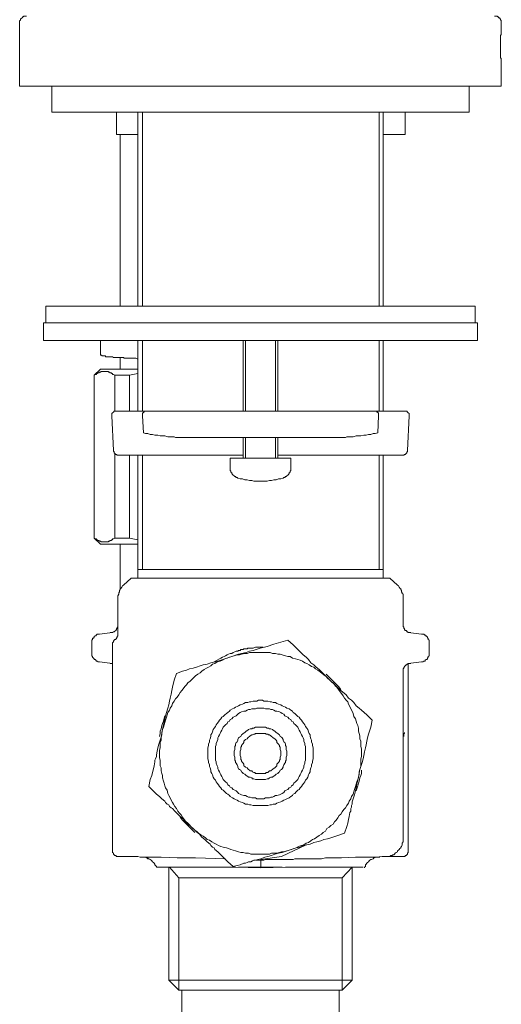
# Model space of a CAD drawing. Units: inches. Extents: x -510 to 494, y -278 to 437.
# Drawn here: x 282 to 337, y 91 to 204 of the extents above; entities that cross this region are included whole.
import ezdxf

# ---------------------------------------------------------------- set-up
doc = ezdxf.new("R2010")
doc.units = ezdxf.units.IN
doc.header["$MEASUREMENT"] = 0
doc.layers.add('图层 1', color=7, linetype='Continuous')

msp = doc.modelspace()

# ---------------------------------------------------------------- linework, layer by layer
at = {"layer": '图层 1', "color": 7, "lineweight": 9}
for points in [[(282.43, 204.59), (282.35, 204.59), (282.26, 204.59), (282.17, 204.59), (282.09, 204.59), (282.09, 204.5), (282, 204.5), (281.91, 204.41), (281.82, 204.32), (281.74, 204.24), (281.74, 204.15), (281.64, 204.05), (281.64, 203.98), (281.64, 203.88), (281.64, 203.79)], [(336.8, 203.79), (336.8, 203.88), (336.8, 203.98), (336.8, 204.05), (336.8, 204.15), (336.71, 204.15), (336.71, 204.24), (336.62, 204.32), (336.62, 204.41), (336.53, 204.41), (336.44, 204.5), (336.36, 204.5), (336.36, 204.59), (336.27, 204.59), (336.18, 204.59), (336.09, 204.59), (336.01, 204.59)], [(281.64, 203.79), (281.64, 196.58)], [(336.8, 203.36), (336.8, 203.27), (336.8, 203.18), (336.8, 203.09), (336.8, 203), (336.8, 202.91), (336.8, 202.83), (336.8, 202.74), (336.8, 202.65), (336.8, 202.56), (336.8, 202.48), (336.71, 202.39), (336.71, 202.21), (336.71, 202.13), (336.71, 202.04), (336.71, 201.94), (336.71, 201.86), (336.71, 201.77), (336.71, 201.59), (336.71, 201.51), (336.71, 201.33), (336.71, 201.07), (336.71, 200.89), (336.71, 200.63), (336.71, 200.54), (336.71, 200.45), (336.71, 200.36), (336.71, 200.19), (336.71, 200.1), (336.71, 200.01), (336.71, 199.92), (336.71, 199.84), (336.8, 199.75), (336.8, 199.66), (336.8, 199.57), (336.8, 199.48), (336.8, 199.4), (336.8, 199.31), (336.8, 199.22), (336.8, 199.14), (336.8, 199.04), (336.8, 198.95), (336.8, 198.86)], [(336.8, 203.36), (336.8, 203.79)], [(336.8, 196.58), (336.8, 198.86)], [(281.64, 196.58), (336.8, 196.58)], [(334.33, 196.58), (284.11, 196.58)], [(285.34, 196.58), (285.34, 193.59)], [(333.11, 193.59), (333.11, 196.58)], [(333.11, 193.59), (285.34, 193.59)], [(292.73, 191.04), (292.73, 193.59)], [(295.19, 193.59), (295.19, 171.41)], [(295.72, 193.59), (295.72, 171.41)], [(322.81, 171.41), (322.81, 193.59)], [(323.25, 171.41), (323.25, 193.59)], [(325.8, 191.04), (325.8, 193.59)], [(292.73, 191.04), (295.19, 191.04)], [(293.17, 191.04), (293.17, 171.41)], [(323.25, 191.04), (325.8, 191.04)], [(284.64, 171.41), (284.64, 169.48)], [(284.64, 171.41), (333.81, 171.41)], [(333.81, 169.48), (333.81, 171.41)], [(284.37, 169.48), (284.37, 167.45)], [(284.37, 169.48), (334.07, 169.48)], [(334.07, 167.45), (334.07, 169.48)], [(284.37, 167.45), (334.07, 167.45)], [(290.88, 167.45), (290.88, 165.78)], [(295.19, 167.45), (295.19, 159.36)], [(295.72, 167.45), (295.72, 159.36)], [(307.24, 167.45), (307.24, 159.36)], [(307.51, 167.45), (307.51, 159.36)], [(310.94, 159.36), (310.94, 167.45)], [(311.2, 159.36), (311.2, 167.45)], [(322.81, 159.36), (322.81, 167.45)], [(323.25, 159.36), (323.25, 167.45)], [(295.19, 165.34), (294.93, 165.43), (294.84, 165.43), (294.67, 165.43), (294.57, 165.43), (294.49, 165.43), (294.4, 165.43), (294.22, 165.43), (294.13, 165.43), (294.05, 165.43), (293.96, 165.43), (293.87, 165.43), (293.7, 165.43), (293.61, 165.43), (293.52, 165.52), (293.43, 165.52), (293.34, 165.52), (293.25, 165.52), (293.17, 165.52), (293.08, 165.52), (292.99, 165.52), (292.9, 165.52), (292.82, 165.52), (292.73, 165.52), (292.64, 165.52), (292.55, 165.52), (292.47, 165.52), (292.38, 165.52), (292.29, 165.61), (292.2, 165.61), (292.11, 165.61), (292.02, 165.61), (291.94, 165.61), (291.85, 165.61), (291.76, 165.61), (291.67, 165.61), (291.58, 165.61), (291.49, 165.61), (291.49, 165.69), (291.41, 165.69), (291.32, 165.69), (291.23, 165.69), (291.14, 165.69), (291.06, 165.69), (291.06, 165.78), (290.97, 165.78), (290.88, 165.78)], [(293.17, 165.52), (293.17, 164.19)], [(290.88, 164.19), (290.18, 163.49)], [(292.55, 163.49), (292.38, 163.58), (292.29, 163.58), (292.29, 163.67), (292.2, 163.67), (292.11, 163.76), (292.02, 163.76), (291.94, 163.84), (291.85, 163.84), (291.76, 163.93), (291.67, 163.93), (291.58, 163.93), (291.49, 163.93), (291.41, 163.93), (291.32, 163.93), (291.23, 163.93), (291.14, 163.93), (291.06, 163.93), (290.97, 163.93), (290.88, 163.84), (290.8, 163.84), (290.71, 163.76), (290.62, 163.76), (290.53, 163.67), (290.44, 163.67), (290.44, 163.58), (290.35, 163.58), (290.18, 163.49)], [(290.18, 163.49), (290.18, 144.84)], [(290.18, 163.49), (290.18, 163.49)], [(290.18, 163.49), (290.18, 144.84)], [(295.19, 164.19), (290.88, 164.19)], [(294.22, 163.49), (292.55, 163.49)], [(292.55, 163.49), (292.55, 159.36)], [(295.19, 163.67), (294.22, 163.49)], [(294.22, 163.49), (294.22, 159.36)], [(292.73, 159.36), (292.64, 159.36), (292.55, 159.36), (292.47, 159.36), (292.38, 159.27), (292.29, 159.18), (292.2, 159.09), (292.2, 159.01), (292.2, 158.92), (292.2, 158.83)], [(292.73, 159.36), (296.07, 159.36)], [(296.07, 159.36), (295.98, 159.36), (295.9, 159.36), (295.9, 159.27), (295.81, 159.27), (295.81, 159.18), (295.72, 159.18), (295.72, 159.09), (295.72, 159.01), (295.72, 158.92), (295.72, 158.83)], [(296.07, 159.36), (305.66, 159.36)], [(305.66, 159.36), (312.78, 159.36)], [(312.78, 159.36), (322.37, 159.36)], [(322.37, 159.36), (325.71, 159.36)], [(322.72, 158.83), (322.72, 158.92), (322.72, 159.01), (322.72, 159.09), (322.72, 159.18), (322.64, 159.18), (322.64, 159.27), (322.55, 159.27), (322.55, 159.36), (322.46, 159.36), (322.37, 159.36)], [(326.24, 158.83), (326.24, 158.92), (326.24, 159.01), (326.24, 159.09), (326.15, 159.18), (326.07, 159.27), (325.98, 159.36), (325.89, 159.36), (325.8, 159.36), (325.71, 159.36)], [(292.2, 158.83), (292.38, 154.87)], [(295.81, 156.89), (295.72, 158.83)], [(322.64, 156.89), (322.72, 158.83)], [(326.07, 154.87), (326.24, 158.83)], [(295.81, 156.89), (296.07, 156.81), (296.33, 156.81), (296.6, 156.72), (296.86, 156.72), (297.13, 156.63), (297.47, 156.63), (297.75, 156.54), (298.01, 156.54), (298.27, 156.54), (298.62, 156.45), (298.71, 156.45), (298.89, 156.45), (299.06, 156.45), (299.24, 156.45), (299.32, 156.45), (299.5, 156.36), (299.68, 156.36), (299.76, 156.36), (299.94, 156.36), (300.12, 156.36), (300.29, 156.36), (300.47, 156.36)], [(317.97, 156.36), (318.15, 156.36), (318.33, 156.36), (318.5, 156.36), (318.68, 156.36), (318.76, 156.36), (318.94, 156.36), (319.12, 156.45), (319.21, 156.45), (319.38, 156.45), (319.56, 156.45), (319.73, 156.45), (319.82, 156.45), (320.18, 156.54), (320.44, 156.54), (320.7, 156.54), (321.05, 156.63), (321.32, 156.63), (321.58, 156.72), (321.84, 156.72), (322.11, 156.81), (322.37, 156.81), (322.64, 156.89)], [(305.75, 156.36), (300.47, 156.36)], [(312.7, 156.36), (305.75, 156.36)], [(307.24, 156.36), (307.24, 153.99)], [(307.51, 156.36), (307.51, 153.99)], [(310.94, 153.99), (310.94, 156.36)], [(311.2, 153.99), (311.2, 156.36)], [(317.97, 156.36), (312.7, 156.36)], [(292.38, 154.87), (292.38, 154.78), (292.47, 154.7), (292.47, 154.6), (292.55, 154.52), (292.64, 154.43), (292.73, 154.43), (292.82, 154.34), (292.9, 154.34)], [(292.55, 154.52), (292.55, 144.84)], [(325.54, 154.34), (325.63, 154.34), (325.71, 154.43), (325.8, 154.43), (325.89, 154.52), (325.98, 154.6), (325.98, 154.7), (326.07, 154.7), (326.07, 154.78), (326.07, 154.87)], [(307.24, 154.34), (292.9, 154.34)], [(294.22, 154.34), (294.22, 144.84)], [(295.19, 154.34), (295.19, 141.23)], [(295.72, 154.34), (295.72, 141.23)], [(305.75, 153.99), (305.75, 153.02)], [(305.75, 153.99), (310.32, 153.99)], [(310.32, 153.99), (312.7, 153.99)], [(325.54, 154.34), (311.2, 154.34)], [(312.7, 153.02), (312.7, 153.99)], [(322.81, 141.23), (322.81, 154.34)], [(323.25, 141.23), (323.25, 154.34)], [(305.75, 153.02), (305.75, 152.85), (305.75, 152.76), (305.75, 152.67), (305.75, 152.58), (305.84, 152.49), (305.84, 152.4), (305.92, 152.32), (305.92, 152.23), (306.01, 152.14), (306.1, 152.05), (306.19, 151.97), (306.27, 151.88), (306.36, 151.88), (306.45, 151.79), (306.54, 151.79), (306.62, 151.7)], [(311.82, 151.7), (311.91, 151.79), (311.99, 151.79), (312.08, 151.88), (312.17, 151.88), (312.25, 151.97), (312.34, 152.05), (312.43, 152.14), (312.52, 152.23), (312.52, 152.32), (312.61, 152.4), (312.61, 152.49), (312.7, 152.58), (312.7, 152.67), (312.7, 152.76), (312.7, 152.85), (312.7, 153.02)], [(306.62, 151.7), (306.89, 151.61), (307.16, 151.61), (307.42, 151.53), (307.68, 151.53), (307.95, 151.44), (308.21, 151.44), (308.47, 151.35), (308.74, 151.35), (309, 151.35), (309.27, 151.35), (309.53, 151.35), (309.7, 151.35), (309.97, 151.35), (310.24, 151.44), (310.5, 151.44), (310.76, 151.53), (311.02, 151.53), (311.29, 151.61), (311.55, 151.61), (311.82, 151.7)], [(290.18, 144.84), (290.88, 144.14)], [(290.18, 144.84), (290.18, 144.84)], [(290.18, 144.84), (290.35, 144.75), (290.44, 144.75), (290.44, 144.66), (290.53, 144.66), (290.62, 144.57), (290.71, 144.57), (290.8, 144.49), (290.88, 144.49), (290.97, 144.4), (291.06, 144.4), (291.14, 144.4), (291.23, 144.4), (291.32, 144.4), (291.41, 144.4), (291.49, 144.4), (291.58, 144.4), (291.67, 144.4), (291.76, 144.4), (291.85, 144.49), (291.94, 144.49), (292.02, 144.57), (292.11, 144.57), (292.2, 144.66), (292.29, 144.66), (292.29, 144.75), (292.38, 144.75), (292.55, 144.84)], [(294.22, 144.84), (292.55, 144.84)], [(294.22, 144.84), (295.19, 144.66)], [(295.19, 144.14), (290.88, 144.14)], [(293.17, 144.14), (293.17, 138.94)], [(295.19, 141.23), (295.19, 140.26)], [(323.25, 141.23), (295.19, 141.23)], [(323.25, 140.26), (323.25, 141.23)], [(294.4, 140.26), (293.52, 139.47)], [(294.4, 140.26), (324.04, 140.26)], [(324.92, 139.47), (324.04, 140.26)], [(293.52, 139.47), (293.43, 139.38), (293.34, 139.21), (293.25, 139.12), (293.17, 139.03), (293.17, 138.94), (293.08, 138.85), (293.08, 138.68), (292.99, 138.59), (292.99, 138.5), (292.99, 138.42), (292.9, 138.24), (292.9, 138.15), (292.9, 137.97)], [(325.54, 137.97), (325.54, 138.15), (325.54, 138.24), (325.54, 138.42), (325.45, 138.5), (325.45, 138.59), (325.36, 138.68), (325.36, 138.85), (325.28, 138.94), (325.28, 139.03), (325.18, 139.12), (325.1, 139.21), (325.01, 139.38), (324.92, 139.47)], [(292.9, 137.97), (292.9, 133.93)], [(325.54, 134.98), (325.54, 137.97)], [(292.02, 134.02), (292.11, 134.02), (292.2, 134.02), (292.29, 134.02), (292.38, 134.1), (292.47, 134.1), (292.55, 134.19), (292.64, 134.28), (292.73, 134.37), (292.73, 134.46), (292.82, 134.54), (292.82, 134.63), (292.9, 134.63), (292.9, 134.72), (292.9, 134.81), (292.9, 134.9), (292.9, 134.98)], [(325.54, 135.07), (325.54, 134.98), (325.54, 134.9), (325.54, 134.81), (325.54, 134.72), (325.63, 134.63), (325.63, 134.54), (325.71, 134.46), (325.71, 134.37), (325.8, 134.28), (325.89, 134.28), (325.98, 134.19), (325.98, 134.1), (326.07, 134.1), (326.15, 134.02), (326.24, 134.02), (326.33, 134.02), (326.42, 134.02)], [(290.8, 133.84), (290.71, 133.84), (290.62, 133.84), (290.53, 133.84), (290.44, 133.75), (290.35, 133.66), (290.27, 133.66), (290.18, 133.57), (290.18, 133.49), (290.09, 133.4), (290, 133.4), (290, 133.31), (290, 133.22), (289.91, 133.14), (289.91, 133.05), (289.91, 132.96), (289.91, 132.87)], [(290.8, 133.84), (292.29, 134.02)], [(292.55, 133.22), (292.47, 133.14), (292.38, 133.05), (292.38, 132.96), (292.29, 132.87), (292.29, 132.79)], [(292.9, 133.93), (292.9, 133.84), (292.9, 133.75), (292.9, 133.66), (292.82, 133.57), (292.82, 133.49), (292.73, 133.4), (292.73, 133.31), (292.64, 133.31), (292.64, 133.22), (292.55, 133.22)], [(292.55, 133.22), (292.55, 133.22)], [(305.92, 131.28), (306.71, 131.55), (307.59, 131.73), (307.95, 131.9), (308.38, 131.99), (308.74, 132.08), (309.18, 132.25), (309.97, 132.43), (310.76, 132.7), (312.34, 133.14)], [(312.34, 133.14), (312.96, 132.61), (313.49, 132.08), (313.84, 131.73), (314.1, 131.46), (314.45, 131.2), (314.72, 130.93), (314.99, 130.58), (315.33, 130.32), (315.6, 130.06), (315.95, 129.79), (316.56, 129.17), (317.18, 128.56)], [(326.15, 134.02), (327.65, 133.84)], [(328.53, 132.87), (328.53, 132.96), (328.53, 133.05), (328.53, 133.14), (328.44, 133.22), (328.44, 133.31), (328.44, 133.4), (328.36, 133.4), (328.36, 133.49), (328.26, 133.57), (328.18, 133.66), (328.09, 133.66), (328.09, 133.75), (328, 133.75), (327.91, 133.84), (327.82, 133.84), (327.74, 133.84), (327.65, 133.84)], [(289.91, 131.64), (289.91, 132.87)], [(292.29, 132.25), (292.29, 132.79)], [(292.29, 110.43), (292.29, 132.25)], [(303.9, 130.67), (304.25, 130.85), (304.51, 131.02), (304.69, 131.11), (304.87, 131.2), (305.05, 131.28), (305.22, 131.37), (305.4, 131.46), (305.57, 131.55), (305.75, 131.64), (305.92, 131.64), (306.1, 131.73), (306.27, 131.82), (306.45, 131.9), (306.54, 131.9), (306.62, 131.9), (306.71, 131.99), (306.8, 131.99), (306.89, 131.99), (306.98, 132.08), (307.06, 132.08), (307.16, 132.08), (307.24, 132.08), (307.33, 132.17), (307.42, 132.17), (307.51, 132.17), (307.59, 132.17), (307.68, 132.17), (307.77, 132.25), (307.86, 132.25), (308.03, 132.25), (308.21, 132.25), (308.38, 132.25), (308.65, 132.34), (308.82, 132.34), (309, 132.34), (309.18, 132.34), (309.53, 132.34)], [(328.53, 132.87), (328.53, 131.64)], [(289.91, 131.64), (289.91, 131.55), (289.91, 131.46), (289.91, 131.37), (290, 131.28), (290, 131.2), (290.09, 131.11), (290.18, 131.02), (290.18, 130.93), (290.27, 130.93), (290.35, 130.85), (290.44, 130.76), (290.53, 130.76), (290.62, 130.67), (290.71, 130.67), (290.8, 130.67)], [(305.92, 131.28), (305.66, 131.2), (305.4, 131.11), (305.13, 131.02), (304.87, 130.85), (304.6, 130.76), (304.25, 130.67), (303.99, 130.49), (303.72, 130.41), (303.54, 130.23), (303.28, 130.06), (303.02, 129.97), (302.76, 129.79), (302.49, 129.62), (302.32, 129.43), (302.05, 129.26), (301.79, 129.09), (301.61, 128.91), (301.35, 128.65), (301.17, 128.47), (300.91, 128.29), (300.74, 128.03), (300.56, 127.86), (300.38, 127.59), (300.21, 127.41), (300.03, 127.15), (299.86, 126.89), (299.68, 126.62), (299.5, 126.44), (299.32, 126.18), (299.15, 125.92), (299.06, 125.65), (298.89, 125.39), (298.8, 125.13), (298.62, 124.87), (298.53, 124.6), (298.44, 124.33), (298.36, 123.98), (298.27, 123.72), (298.18, 123.46), (298.1, 123.19), (298.01, 122.93)], [(299.59, 129.35), (300.29, 129.62), (300.74, 129.71), (301.08, 129.88), (301.52, 129.97), (301.88, 130.06), (302.32, 130.23), (302.67, 130.32), (303.11, 130.41), (303.54, 130.58), (304.34, 130.76), (305.13, 131.02), (305.92, 131.28)], [(317.18, 128.56), (316.91, 128.82), (316.74, 129), (316.48, 129.17), (316.3, 129.35), (316.04, 129.53), (315.77, 129.71), (315.51, 129.88), (315.33, 130.06), (315.07, 130.14), (314.8, 130.32), (314.54, 130.49), (314.28, 130.58), (314.02, 130.76), (313.75, 130.85), (313.49, 130.93), (313.22, 131.02), (312.87, 131.11), (312.61, 131.28), (312.34, 131.28), (312.08, 131.37), (311.72, 131.46), (311.46, 131.55), (311.2, 131.55), (310.94, 131.64), (310.58, 131.64), (310.32, 131.73), (310.06, 131.73), (309.7, 131.73), (309.44, 131.73), (309.18, 131.73), (308.82, 131.73), (308.56, 131.73), (308.3, 131.73), (307.95, 131.73), (307.68, 131.64), (307.42, 131.64), (307.06, 131.55), (306.8, 131.46), (306.54, 131.46), (306.19, 131.37), (305.92, 131.28)], [(327.65, 130.67), (327.74, 130.67), (327.82, 130.67), (327.91, 130.76), (328, 130.76), (328.09, 130.76), (328.09, 130.85), (328.18, 130.93), (328.26, 130.93), (328.36, 131.02), (328.36, 131.11), (328.44, 131.2), (328.44, 131.28), (328.53, 131.37), (328.53, 131.46), (328.53, 131.55), (328.53, 131.64)], [(292.29, 130.49), (290.8, 130.67)], [(292.29, 130.49), (292.2, 130.49), (292.02, 130.49)], [(326.42, 130.49), (326.33, 130.49), (326.24, 130.49), (326.15, 130.49), (326.07, 130.41), (325.98, 130.41), (325.98, 130.32), (325.89, 130.32), (325.8, 130.23), (325.71, 130.14), (325.71, 130.06), (325.63, 130.06), (325.63, 129.97), (325.54, 129.88), (325.54, 129.79), (325.54, 129.71), (325.54, 129.62), (325.54, 129.53)], [(327.65, 130.67), (326.15, 130.49)], [(326.15, 130.49), (326.15, 109.46)], [(298.01, 122.93), (298.36, 124.51), (298.62, 125.39), (298.71, 125.74), (298.8, 126.18), (298.89, 126.53), (298.98, 126.98), (299.06, 127.41), (299.15, 127.77), (299.32, 128.56), (299.59, 129.35)], [(316.74, 129.26), (318.15, 127.86), (318.41, 127.5)], [(320.44, 117.47), (320.53, 117.83), (320.53, 118.09), (320.61, 118.35), (320.7, 118.71), (320.7, 118.97), (320.7, 119.23), (320.7, 119.58), (320.79, 119.85), (320.79, 120.11), (320.79, 120.46), (320.79, 120.73), (320.7, 120.99), (320.7, 121.34), (320.7, 121.61), (320.61, 121.87), (320.61, 122.22), (320.53, 122.49), (320.44, 122.75), (320.44, 123.1), (320.35, 123.37), (320.26, 123.63), (320.18, 123.9), (320.09, 124.16), (319.91, 124.43), (319.82, 124.78), (319.73, 125.04), (319.56, 125.3), (319.47, 125.57), (319.29, 125.83), (319.21, 126.09), (319.03, 126.27), (318.85, 126.53), (318.68, 126.8), (318.5, 127.06), (318.33, 127.24), (318.15, 127.5), (317.97, 127.77), (317.79, 127.94), (317.62, 128.21), (317.36, 128.38), (317.18, 128.56)], [(317.18, 128.56), (318.41, 127.41), (319.03, 126.89), (319.29, 126.53), (319.64, 126.27), (319.91, 126.01), (320.18, 125.65), (320.53, 125.39), (320.79, 125.13), (321.41, 124.6), (322.02, 123.98)], [(325.54, 110.35), (325.54, 129.53)], [(315.25, 120.2), (315.25, 120.38), (315.25, 120.64), (315.25, 120.82), (315.16, 121.08), (315.16, 121.25), (315.07, 121.52), (315.07, 121.7), (314.99, 121.87), (314.9, 122.13), (314.9, 122.31), (314.8, 122.49), (314.72, 122.67), (314.63, 122.93), (314.54, 123.1), (314.37, 123.28), (314.28, 123.46), (314.19, 123.63), (314.02, 123.81), (313.93, 123.98), (313.75, 124.16), (313.66, 124.33), (313.49, 124.43), (313.31, 124.6), (313.14, 124.78), (312.96, 124.87), (312.87, 125.04), (312.7, 125.13), (312.52, 125.3), (312.25, 125.39), (312.08, 125.48), (311.91, 125.57), (311.72, 125.65), (311.55, 125.74), (311.29, 125.83), (311.11, 125.92), (310.94, 126.01), (310.67, 126.01), (310.5, 126.09), (310.32, 126.09), (310.06, 126.18), (309.88, 126.18), (309.62, 126.18), (309.44, 126.27), (309.27, 126.27), (309, 126.27), (308.82, 126.18), (308.56, 126.18), (308.38, 126.18), (308.12, 126.09), (307.95, 126.09), (307.77, 126.01), (307.51, 126.01), (307.33, 125.92), (307.16, 125.83), (306.89, 125.74), (306.71, 125.65), (306.54, 125.57), (306.36, 125.48), (306.19, 125.39), (306.01, 125.3), (305.75, 125.13), (305.66, 125.04), (305.48, 124.87), (305.31, 124.78), (305.13, 124.6), (304.95, 124.43), (304.78, 124.33), (304.69, 124.16), (304.51, 123.98), (304.43, 123.81), (304.25, 123.63), (304.16, 123.46), (304.08, 123.28), (303.9, 123.1), (303.81, 122.93), (303.72, 122.67), (303.63, 122.49), (303.54, 122.31), (303.54, 122.13), (303.46, 121.87), (303.37, 121.7), (303.37, 121.52), (303.28, 121.25), (303.28, 121.08), (303.2, 120.82), (303.2, 120.64), (303.2, 120.38), (303.2, 120.2), (303.2, 120.02), (303.2, 119.76), (303.2, 119.58), (303.28, 119.32), (303.28, 119.14), (303.37, 118.88), (303.37, 118.71), (303.46, 118.53), (303.54, 118.26), (303.54, 118.09), (303.63, 117.91), (303.72, 117.73), (303.81, 117.47), (303.9, 117.29), (304.08, 117.12), (304.16, 116.94), (304.25, 116.77), (304.43, 116.59), (304.51, 116.41), (304.69, 116.24), (304.78, 116.06), (304.95, 115.98), (305.13, 115.8), (305.31, 115.62), (305.48, 115.54), (305.66, 115.36), (305.75, 115.27), (306.01, 115.1), (306.19, 115.01), (306.36, 114.92), (306.54, 114.83), (306.71, 114.74), (306.89, 114.66), (307.16, 114.57), (307.33, 114.48), (307.51, 114.39), (307.77, 114.39), (307.95, 114.31), (308.12, 114.31), (308.38, 114.22), (308.56, 114.22), (308.82, 114.22), (309, 114.22), (309.27, 114.22), (309.44, 114.22), (309.62, 114.22), (309.88, 114.22), (310.06, 114.22), (310.32, 114.31), (310.5, 114.31), (310.67, 114.39), (310.94, 114.39), (311.11, 114.48), (311.29, 114.57), (311.55, 114.66), (311.72, 114.74), (311.91, 114.83), (312.08, 114.92), (312.25, 115.01), (312.52, 115.1), (312.7, 115.27), (312.87, 115.36), (312.96, 115.54), (313.14, 115.62), (313.31, 115.8), (313.49, 115.98), (313.66, 116.06), (313.75, 116.24), (313.93, 116.41), (314.02, 116.59), (314.19, 116.77), (314.28, 116.94), (314.37, 117.12), (314.54, 117.29), (314.63, 117.47), (314.72, 117.73), (314.8, 117.91), (314.9, 118.09), (314.9, 118.26), (314.99, 118.53), (315.07, 118.71), (315.07, 118.88), (315.16, 119.14), (315.16, 119.32), (315.25, 119.58), (315.25, 119.76), (315.25, 120.02), (315.25, 120.2), (315.25, 120.2)], [(314.37, 120.2), (314.37, 120.38), (314.37, 120.64), (314.37, 120.82), (314.37, 120.99), (314.28, 121.16), (314.28, 121.34), (314.19, 121.61), (314.19, 121.78), (314.1, 121.96), (314.02, 122.13), (313.93, 122.31), (313.84, 122.49), (313.75, 122.67), (313.66, 122.84), (313.57, 123.02), (313.49, 123.19), (313.31, 123.37), (313.22, 123.46), (313.05, 123.63), (312.96, 123.81), (312.78, 123.9), (312.7, 124.07), (312.52, 124.16), (312.34, 124.33), (312.17, 124.43), (311.99, 124.51), (311.91, 124.69), (311.72, 124.78), (311.55, 124.87), (311.38, 124.95), (311.11, 125.04), (310.94, 125.04), (310.76, 125.13), (310.58, 125.22), (310.41, 125.22), (310.24, 125.3), (309.97, 125.3), (309.79, 125.3), (309.62, 125.39), (309.44, 125.39), (309.27, 125.39), (309, 125.39), (308.82, 125.39), (308.65, 125.3), (308.47, 125.3), (308.21, 125.3), (308.03, 125.22), (307.86, 125.22), (307.68, 125.13), (307.51, 125.04), (307.33, 125.04), (307.06, 124.95), (306.89, 124.87), (306.71, 124.78), (306.62, 124.69), (306.45, 124.51), (306.27, 124.43), (306.1, 124.33), (305.92, 124.16), (305.75, 124.07), (305.66, 123.9), (305.48, 123.81), (305.4, 123.63), (305.22, 123.46), (305.13, 123.37), (304.95, 123.19), (304.87, 123.02), (304.78, 122.84), (304.69, 122.67), (304.6, 122.49), (304.51, 122.31), (304.43, 122.13), (304.34, 121.96), (304.34, 121.78), (304.25, 121.61), (304.16, 121.34), (304.16, 121.16), (304.08, 120.99), (304.08, 120.82), (304.08, 120.64), (304.08, 120.38), (304.08, 120.2), (304.08, 120.02), (304.08, 119.85), (304.08, 119.58), (304.08, 119.41), (304.16, 119.23), (304.16, 119.06), (304.25, 118.79), (304.34, 118.62), (304.34, 118.44), (304.43, 118.26), (304.51, 118.09), (304.6, 117.91), (304.69, 117.73), (304.78, 117.56), (304.87, 117.38), (304.95, 117.21), (305.13, 117.03), (305.22, 116.94), (305.4, 116.77), (305.48, 116.59), (305.66, 116.5), (305.75, 116.33), (305.92, 116.24), (306.1, 116.06), (306.27, 115.98), (306.45, 115.89), (306.62, 115.71), (306.71, 115.62), (306.89, 115.54), (307.06, 115.45), (307.33, 115.36), (307.51, 115.36), (307.68, 115.27), (307.86, 115.18), (308.03, 115.18), (308.21, 115.1), (308.47, 115.1), (308.65, 115.1), (308.82, 115.01), (309, 115.01), (309.27, 115.01), (309.44, 115.01), (309.62, 115.01), (309.79, 115.1), (309.97, 115.1), (310.24, 115.1), (310.41, 115.18), (310.58, 115.18), (310.76, 115.27), (310.94, 115.36), (311.11, 115.36), (311.38, 115.45), (311.55, 115.54), (311.72, 115.62), (311.91, 115.71), (311.99, 115.89), (312.17, 115.98), (312.34, 116.06), (312.52, 116.24), (312.7, 116.33), (312.78, 116.5), (312.96, 116.59), (313.05, 116.77), (313.22, 116.94), (313.31, 117.03), (313.49, 117.21), (313.57, 117.38), (313.66, 117.56), (313.75, 117.73), (313.84, 117.91), (313.93, 118.09), (314.02, 118.26), (314.1, 118.44), (314.19, 118.62), (314.19, 118.79), (314.28, 119.06), (314.28, 119.23), (314.37, 119.41), (314.37, 119.58), (314.37, 119.85), (314.37, 120.02), (314.37, 120.2), (314.37, 120.2)], [(298.27, 124.51), (298.18, 124.24), (298.1, 123.9), (298.01, 123.63), (297.92, 123.37), (297.83, 123.02), (297.75, 122.75), (297.75, 122.49), (297.65, 122.13)], [(296.42, 116.41), (296.6, 117.21), (296.78, 117.65), (296.86, 118), (296.95, 118.44), (297.04, 118.79), (297.13, 119.23), (297.13, 119.41), (297.21, 119.58), (297.3, 119.85), (297.3, 120.02), (297.39, 120.46), (297.47, 120.82), (297.57, 121.25), (297.75, 121.7), (297.83, 122.05), (298.01, 122.93)], [(298.01, 122.93), (297.92, 122.58), (297.92, 122.31), (297.83, 122.05), (297.83, 121.7), (297.75, 121.43), (297.75, 121.16), (297.75, 120.82), (297.65, 120.55), (297.65, 120.29), (297.65, 119.94), (297.65, 119.67), (297.75, 119.41), (297.75, 119.06), (297.75, 118.79), (297.83, 118.53), (297.83, 118.18), (297.92, 117.91), (298.01, 117.65), (298.01, 117.38), (298.1, 117.03), (298.18, 116.77), (298.27, 116.5), (298.36, 116.24), (298.53, 115.98), (298.62, 115.62), (298.71, 115.36), (298.89, 115.1), (298.98, 114.83), (299.15, 114.57), (299.24, 114.39), (299.41, 114.13), (299.59, 113.87), (299.76, 113.6), (299.94, 113.34), (300.12, 113.16), (300.29, 112.9), (300.47, 112.63), (300.65, 112.45), (300.91, 112.19), (301.08, 112.02), (301.26, 111.84)], [(312.25, 120.2), (312.25, 120.38), (312.25, 120.46), (312.17, 120.64), (312.17, 120.82), (312.17, 120.99), (312.08, 121.08), (312.08, 121.25), (311.99, 121.43), (311.91, 121.52), (311.82, 121.7), (311.82, 121.78), (311.72, 121.96), (311.64, 122.05), (311.46, 122.13), (311.38, 122.31), (311.29, 122.4), (311.2, 122.49), (311.02, 122.58), (310.94, 122.67), (310.85, 122.75), (310.67, 122.84), (310.58, 122.93), (310.41, 123.02), (310.24, 123.02), (310.14, 123.1), (309.97, 123.1), (309.79, 123.19), (309.7, 123.19), (309.53, 123.19), (309.35, 123.19), (309.27, 123.19), (309.09, 123.19), (308.92, 123.19), (308.74, 123.19), (308.65, 123.19), (308.47, 123.1), (308.3, 123.1), (308.21, 123.02), (308.03, 123.02), (307.86, 122.93), (307.77, 122.84), (307.59, 122.75), (307.51, 122.67), (307.42, 122.58), (307.24, 122.49), (307.16, 122.4), (307.06, 122.31), (306.98, 122.13), (306.8, 122.05), (306.71, 121.96), (306.62, 121.78), (306.62, 121.7), (306.54, 121.52), (306.45, 121.43), (306.36, 121.25), (306.36, 121.08), (306.27, 120.99), (306.27, 120.82), (306.27, 120.64), (306.19, 120.46), (306.19, 120.38), (306.19, 120.2), (306.19, 120.02), (306.19, 119.94), (306.27, 119.76), (306.27, 119.58), (306.27, 119.41), (306.36, 119.32), (306.36, 119.14), (306.45, 119.06), (306.54, 118.88), (306.62, 118.71), (306.62, 118.62), (306.71, 118.44), (306.8, 118.35), (306.98, 118.26), (307.06, 118.09), (307.16, 118), (307.24, 117.91), (307.42, 117.83), (307.51, 117.73), (307.59, 117.65), (307.77, 117.56), (307.86, 117.47), (308.03, 117.47), (308.21, 117.38), (308.3, 117.29), (308.47, 117.29), (308.65, 117.21), (308.74, 117.21), (308.92, 117.21), (309.09, 117.21), (309.27, 117.21), (309.35, 117.21), (309.53, 117.21), (309.7, 117.21), (309.79, 117.21), (309.97, 117.29), (310.14, 117.29), (310.24, 117.38), (310.41, 117.47), (310.58, 117.47), (310.67, 117.56), (310.85, 117.65), (310.94, 117.73), (311.02, 117.83), (311.2, 117.91), (311.29, 118), (311.38, 118.09), (311.46, 118.26), (311.64, 118.35), (311.72, 118.44), (311.82, 118.62), (311.82, 118.71), (311.91, 118.88), (311.99, 119.06), (312.08, 119.14), (312.08, 119.32), (312.17, 119.41), (312.17, 119.58), (312.17, 119.76), (312.25, 119.94), (312.25, 120.02), (312.25, 120.2), (312.25, 120.2)], [(322.02, 123.98), (321.84, 123.19), (321.58, 122.4), (321.49, 121.96), (321.41, 121.61), (321.32, 121.16), (321.23, 120.82), (321.14, 120.38), (321.05, 119.94), (320.96, 119.58), (320.87, 119.14), (320.61, 118.35), (320.44, 117.47)], [(311.55, 120.2), (311.55, 120.38), (311.55, 120.46), (311.46, 120.64), (311.46, 120.73), (311.46, 120.91), (311.38, 120.99), (311.38, 121.08), (311.29, 121.25), (311.2, 121.34), (311.11, 121.43), (311.11, 121.61), (311.02, 121.7), (310.94, 121.78), (310.85, 121.87), (310.67, 121.96), (310.58, 122.05), (310.5, 122.13), (310.41, 122.22), (310.24, 122.31), (310.14, 122.31), (310.06, 122.4), (309.88, 122.4), (309.79, 122.49), (309.62, 122.49), (309.53, 122.49), (309.35, 122.49), (309.27, 122.49), (309.09, 122.49), (308.92, 122.49), (308.82, 122.49), (308.65, 122.49), (308.56, 122.4), (308.47, 122.4), (308.3, 122.31), (308.21, 122.31), (308.03, 122.22), (307.95, 122.13), (307.86, 122.05), (307.77, 121.96), (307.68, 121.87), (307.51, 121.78), (307.42, 121.7), (307.33, 121.61), (307.33, 121.43), (307.24, 121.34), (307.16, 121.25), (307.06, 121.08), (307.06, 120.99), (306.98, 120.91), (306.98, 120.73), (306.98, 120.64), (306.89, 120.46), (306.89, 120.38), (306.89, 120.2), (306.89, 120.11), (306.89, 119.94), (306.98, 119.76), (306.98, 119.67), (306.98, 119.49), (307.06, 119.41), (307.06, 119.32), (307.16, 119.14), (307.24, 119.06), (307.33, 118.97), (307.33, 118.79), (307.42, 118.71), (307.51, 118.62), (307.68, 118.53), (307.77, 118.44), (307.86, 118.35), (307.95, 118.26), (308.03, 118.18), (308.21, 118.18), (308.3, 118.09), (308.47, 118), (308.56, 118), (308.65, 117.91), (308.82, 117.91), (308.92, 117.91), (309.09, 117.91), (309.27, 117.91), (309.35, 117.91), (309.53, 117.91), (309.62, 117.91), (309.79, 117.91), (309.88, 118), (310.06, 118), (310.14, 118.09), (310.24, 118.18), (310.41, 118.18), (310.5, 118.26), (310.58, 118.35), (310.67, 118.44), (310.85, 118.53), (310.94, 118.62), (311.02, 118.71), (311.11, 118.79), (311.11, 118.97), (311.2, 119.06), (311.29, 119.14), (311.38, 119.32), (311.38, 119.41), (311.46, 119.49), (311.46, 119.67), (311.46, 119.76), (311.55, 119.94), (311.55, 120.11), (311.55, 120.2), (311.55, 120.2)], [(325.63, 122.13), (325.63, 122.22), (325.54, 122.22)], [(325.71, 122.58), (325.71, 122.49), (325.63, 122.49), (325.63, 122.4), (325.63, 122.31), (325.63, 122.22), (325.63, 122.13)], [(312.52, 109.11), (312.78, 109.2), (313.05, 109.29), (313.31, 109.38), (313.57, 109.55), (313.93, 109.64), (314.19, 109.73), (314.45, 109.9), (314.72, 109.99), (314.99, 110.17), (315.16, 110.35), (315.42, 110.43), (315.68, 110.61), (315.95, 110.79), (316.22, 110.96), (316.39, 111.14), (316.65, 111.31), (316.83, 111.58), (317.09, 111.75), (317.27, 111.93), (317.53, 112.1), (317.71, 112.37), (317.88, 112.54), (318.06, 112.81), (318.24, 113.07), (318.41, 113.25), (318.59, 113.51), (318.76, 113.78), (318.94, 113.95), (319.12, 114.22), (319.29, 114.48), (319.38, 114.74), (319.56, 115.01), (319.64, 115.27), (319.82, 115.54), (319.91, 115.8), (319.99, 116.06), (320.09, 116.41), (320.18, 116.68), (320.26, 116.94), (320.35, 117.21), (320.44, 117.47)], [(320.44, 117.47), (320.26, 116.68), (320.18, 116.24), (320.09, 115.89), (319.99, 115.45), (319.82, 115.01), (319.73, 114.66), (319.73, 114.39), (319.64, 114.22), (319.64, 114.04), (319.56, 113.87), (319.56, 113.6), (319.47, 113.42), (319.38, 112.98), (319.29, 112.63), (319.21, 112.19), (319.12, 111.84), (318.85, 111.05)], [(320.18, 115.89), (320.26, 116.15), (320.35, 116.5), (320.44, 116.77), (320.53, 117.03), (320.61, 117.38), (320.7, 117.65), (320.79, 117.91), (320.79, 118.26)], [(301.26, 111.84), (300.65, 112.37), (300.38, 112.72), (300.03, 112.98), (299.76, 113.25), (299.41, 113.6), (299.15, 113.87), (298.98, 113.95), (298.8, 114.13), (298.71, 114.31), (298.53, 114.39), (298.36, 114.57), (298.27, 114.74), (297.92, 115.01), (297.65, 115.27), (297.3, 115.54), (297.04, 115.8), (296.42, 116.41)], [(301.7, 111.14), (300.29, 112.54), (300.03, 112.9)], [(301.26, 111.84), (301.52, 111.58), (301.7, 111.4), (301.97, 111.22), (302.14, 111.05), (302.4, 110.88), (302.67, 110.7), (302.93, 110.52), (303.11, 110.35), (303.37, 110.25), (303.63, 110.08), (303.9, 109.9), (304.16, 109.82), (304.43, 109.64), (304.69, 109.55), (304.95, 109.46), (305.31, 109.38), (305.57, 109.29), (305.84, 109.2), (306.1, 109.11), (306.36, 109.03), (306.71, 108.94), (306.98, 108.85), (307.24, 108.85), (307.51, 108.76), (307.86, 108.76), (308.12, 108.67), (308.38, 108.67), (308.74, 108.67), (309, 108.67), (309.35, 108.67), (309.62, 108.67), (309.88, 108.67), (310.24, 108.67), (310.5, 108.76), (310.76, 108.76), (311.11, 108.76), (311.38, 108.85), (311.64, 108.94), (311.91, 108.94), (312.25, 109.03), (312.52, 109.11)], [(306.1, 107.26), (305.48, 107.79), (305.22, 108.06), (304.95, 108.32), (304.6, 108.67), (304.34, 108.94), (303.99, 109.2), (303.9, 109.38), (303.72, 109.46), (303.54, 109.64), (303.46, 109.82), (303.11, 110.08), (302.84, 110.35), (302.49, 110.61), (302.23, 110.96), (301.88, 111.22), (301.26, 111.84)], [(318.85, 111.05), (318.06, 110.79), (317.27, 110.52), (316.91, 110.43), (316.48, 110.35), (316.13, 110.17), (315.68, 110.08), (315.33, 109.99), (314.9, 109.82), (314.54, 109.73), (314.1, 109.64), (313.75, 109.46), (313.31, 109.38), (312.52, 109.11)], [(292.29, 108.94), (292.29, 109.03), (292.29, 109.11), (292.29, 109.2), (292.29, 109.29), (292.29, 109.38), (292.29, 109.46), (292.29, 109.55), (292.29, 109.64), (292.29, 109.73), (292.29, 109.82), (292.29, 109.9), (292.29, 109.99), (292.29, 110.08), (292.29, 110.17), (292.29, 110.25), (292.29, 110.43)], [(314.45, 109.73), (311.64, 108.41)], [(323.6, 108.41), (323.69, 108.41), (323.78, 108.41), (323.95, 108.41), (324.04, 108.41), (324.13, 108.5), (324.31, 108.5), (324.39, 108.58), (324.48, 108.58), (324.57, 108.67), (324.66, 108.76), (324.74, 108.85), (324.92, 108.94), (324.92, 109.03), (325.01, 109.11), (325.1, 109.2), (325.18, 109.29), (325.28, 109.38), (325.28, 109.46), (325.36, 109.55), (325.45, 109.73), (325.45, 109.82), (325.45, 109.9), (325.54, 110.08), (325.54, 110.17), (325.54, 110.25), (325.54, 110.43)], [(326.15, 109.46), (326.15, 108.94)], [(292.29, 108.94), (292.29, 108.85), (292.38, 108.76), (292.38, 108.67), (292.47, 108.58), (292.55, 108.5), (292.64, 108.5), (292.73, 108.41), (292.82, 108.41)], [(295.46, 108.32), (295.19, 108.41), (294.84, 108.41), (294.49, 108.41), (293.96, 108.41), (293.43, 108.41), (292.82, 108.41)], [(301.79, 108.23), (299.68, 108.23), (297.83, 108.32), (296.42, 108.32), (295.46, 108.32)], [(297.3, 107.18), (297.3, 107.26), (297.21, 107.35), (297.13, 107.44), (297.13, 107.53), (297.04, 107.61), (296.95, 107.7), (296.86, 107.79), (296.78, 107.88), (296.69, 107.97), (296.6, 108.06), (296.42, 108.14), (296.33, 108.14), (296.25, 108.23), (296.16, 108.23), (295.98, 108.32), (295.9, 108.32), (295.81, 108.32), (295.63, 108.32), (295.54, 108.32)], [(296.42, 108.14), (296.25, 108.23), (296.16, 108.23), (296.07, 108.32), (295.9, 108.32), (295.81, 108.32), (295.72, 108.32), (295.54, 108.32)], [(305.22, 108.14), (301.79, 108.23)], [(312.52, 109.11), (311.72, 108.85), (311.29, 108.76), (310.85, 108.67), (310.5, 108.5), (310.06, 108.41), (309.7, 108.32), (309.27, 108.14), (308.92, 108.06), (308.65, 107.97), (308.47, 107.97), (308.3, 107.88), (308.12, 107.79), (307.86, 107.79), (307.68, 107.7), (307.51, 107.61), (307.33, 107.61), (306.89, 107.44), (306.54, 107.35), (306.1, 107.26)], [(309.27, 108.06), (311.64, 108.41)], [(316.65, 108.23), (316.22, 108.14), (315.77, 108.14), (315.51, 108.14), (315.33, 108.14), (315.07, 108.14), (314.9, 108.14), (314.63, 108.14), (314.45, 108.14), (314.19, 108.14), (314.02, 108.14), (313.57, 108.14), (313.31, 108.14), (313.14, 108.14), (312.96, 108.06), (312.78, 108.06), (312.7, 108.06), (312.61, 108.06), (312.43, 108.06), (312.34, 108.06), (312.25, 108.06), (312.17, 108.06), (311.99, 108.06), (311.91, 108.06), (311.82, 108.06), (311.64, 108.06), (311.55, 108.06), (311.46, 108.06), (311.29, 108.06), (311.2, 108.06), (311.11, 108.06), (310.94, 108.06), (310.85, 108.06), (310.67, 108.06), (310.58, 108.06), (310.41, 108.06), (310.32, 108.06), (310.14, 108.06), (310.06, 108.06), (309.88, 108.06), (309.79, 108.06), (309.62, 107.97), (309.53, 107.97), (309.27, 107.97)], [(323.6, 108.41), (323.52, 108.41), (323.17, 108.41), (322.46, 108.32), (321.41, 108.32), (320.09, 108.32), (318.5, 108.23), (316.65, 108.23)], [(322.9, 108.32), (322.81, 108.32), (322.64, 108.32), (322.55, 108.32), (322.46, 108.32), (322.28, 108.23), (322.2, 108.23), (322.11, 108.14), (321.93, 108.06), (321.84, 108.06), (321.75, 107.97), (321.67, 107.88), (321.58, 107.79), (321.49, 107.7), (321.41, 107.61), (321.32, 107.53), (321.23, 107.44), (321.23, 107.26), (321.14, 107.18), (321.14, 107.09)], [(325.63, 108.41), (323.6, 108.41)], [(325.63, 108.41), (325.71, 108.41), (325.8, 108.41), (325.8, 108.5), (325.89, 108.5), (325.98, 108.58), (326.07, 108.67), (326.07, 108.76), (326.15, 108.85), (326.15, 108.94)], [(298.71, 107.18), (298.71, 94.24)], [(299.86, 105.95), (298.8, 107.18)], [(309.27, 107.09), (306.36, 107.18)], [(311.72, 107.18), (306.71, 107.18)], [(309.27, 107.97), (308.74, 107.97)], [(309.27, 107.97), (309.27, 108.06)], [(309.27, 107.97), (309.27, 107.88), (309.27, 107.79), (309.27, 107.7), (309.27, 107.61), (309.27, 107.53), (309.27, 107.44), (309.27, 107.35), (309.27, 107.26), (309.27, 107.18), (309.27, 107.09)], [(312.08, 107.18), (309.27, 107.09)], [(320.96, 107.18), (320.87, 107.18), (320.79, 107.18), (320.7, 107.18), (320.61, 107.18), (320.53, 107.18), (320.44, 107.18), (320.35, 107.18), (320.26, 107.18), (320.18, 107.18), (320.09, 107.18), (319.99, 107.18), (319.91, 107.18), (319.82, 107.18), (319.73, 107.18), (319.64, 107.18), (319.56, 107.18), (319.47, 107.18), (319.38, 107.18), (319.29, 107.18), (319.21, 107.18), (319.12, 107.18), (319.03, 107.18), (318.94, 107.18), (318.85, 107.18), (318.76, 107.18), (318.68, 107.18), (318.59, 107.18), (318.5, 107.18), (318.41, 107.18), (318.33, 107.18), (318.24, 107.18), (318.15, 107.18), (318.06, 107.18), (317.97, 107.18), (317.88, 107.18), (317.79, 107.18), (317.71, 107.18), (317.62, 107.18), (317.53, 107.18), (317.45, 107.18), (317.36, 107.18), (317.27, 107.18), (317.18, 107.18), (317.09, 107.18), (316.91, 107.18), (316.83, 107.18), (316.74, 107.18), (316.65, 107.18), (316.56, 107.18), (316.48, 107.18), (316.39, 107.18), (316.3, 107.18), (316.22, 107.18), (316.13, 107.18), (315.95, 107.18), (315.86, 107.18), (315.77, 107.18), (315.68, 107.18), (315.6, 107.18), (315.51, 107.18), (315.33, 107.18), (315.25, 107.18), (315.16, 107.18), (315.07, 107.18), (314.9, 107.18), (314.8, 107.18), (314.72, 107.18), (314.63, 107.18), (314.45, 107.18), (314.37, 107.18), (314.28, 107.18), (314.19, 107.18), (314.02, 107.18), (313.93, 107.18), (313.84, 107.18), (313.75, 107.18), (313.57, 107.18), (313.49, 107.18), (313.4, 107.18), (313.22, 107.18), (313.14, 107.18), (313.05, 107.18), (312.87, 107.18), (312.78, 107.18), (312.7, 107.18), (312.52, 107.18), (312.34, 107.18), (312.08, 107.18)], [(319.73, 107.18), (318.59, 105.95)], [(319.73, 94.24), (319.73, 107.18)], [(299.86, 93.1), (299.86, 105.95)], [(318.59, 105.95), (299.86, 105.95)], [(318.59, 93.1), (318.59, 105.95)], [(298.71, 94.24), (299.86, 93.1)], [(319.73, 94.24), (298.71, 94.24)], [(318.59, 93.1), (319.73, 94.24)], [(318.59, 93.1), (299.86, 93.1)], [(300.21, 93.1), (300.21, 89.84)], [(318.24, 89.84), (318.24, 93.1)]]:
    msp.add_lwpolyline(points, dxfattribs=at)
msp.add_open_spline([(306.36, 107.18), (306.36, 107.18), (306.1, 107.18), (306.1, 107.18), (306.1, 107.18), (305.92, 107.18), (305.92, 107.18), (305.92, 107.18), (305.66, 107.18), (305.66, 107.18), (305.66, 107.18), (305.4, 107.18), (305.4, 107.18), (305.4, 107.18), (305.31, 107.18), (305.31, 107.18), (305.31, 107.18), (305.22, 107.18), (305.22, 107.18), (305.22, 107.18), (305.05, 107.18), (305.05, 107.18), (305.05, 107.18), (304.95, 107.18), (304.95, 107.18), (304.95, 107.18), (304.87, 107.18), (304.87, 107.18), (304.87, 107.18), (304.69, 107.18), (304.69, 107.18), (304.69, 107.18), (304.6, 107.18), (304.6, 107.18), (304.6, 107.18), (304.51, 107.18), (304.51, 107.18), (304.51, 107.18), (304.43, 107.18), (304.43, 107.18), (304.43, 107.18), (304.25, 107.18), (304.25, 107.18), (304.25, 107.18), (304.16, 107.18), (304.16, 107.18), (304.16, 107.18), (304.08, 107.18), (304.08, 107.18), (304.08, 107.18), (303.9, 107.18), (303.9, 107.18), (303.9, 107.18), (303.81, 107.18), (303.81, 107.18), (303.81, 107.18), (303.72, 107.18), (303.72, 107.18), (303.72, 107.18), (303.63, 107.18), (303.63, 107.18), (303.63, 107.18), (303.46, 107.18), (303.46, 107.18), (303.46, 107.18), (303.37, 107.18), (303.37, 107.18), (303.37, 107.18), (303.28, 107.18), (303.28, 107.18), (303.28, 107.18), (303.2, 107.18), (303.2, 107.18), (303.2, 107.18), (303.11, 107.18), (303.11, 107.18), (303.11, 107.18), (302.93, 107.18), (302.93, 107.18), (302.93, 107.18), (302.84, 107.18), (302.84, 107.18), (302.84, 107.18), (302.76, 107.18), (302.76, 107.18), (302.76, 107.18), (302.67, 107.18), (302.67, 107.18), (302.67, 107.18), (302.58, 107.18), (302.58, 107.18), (302.58, 107.18), (302.4, 107.18), (302.4, 107.18), (302.4, 107.18), (302.32, 107.18), (302.32, 107.18), (302.32, 107.18), (302.23, 107.18), (302.23, 107.18), (302.23, 107.18), (302.14, 107.18), (302.14, 107.18), (302.14, 107.18), (302.05, 107.18), (302.05, 107.18), (302.05, 107.18), (301.97, 107.18), (301.97, 107.18), (301.97, 107.18), (301.88, 107.18), (301.88, 107.18), (301.88, 107.18), (301.79, 107.18), (301.79, 107.18), (301.79, 107.18), (301.7, 107.18), (301.7, 107.18), (301.7, 107.18), (301.52, 107.18), (301.52, 107.18), (301.52, 107.18), (301.43, 107.18), (301.43, 107.18), (301.43, 107.18), (301.35, 107.18), (301.35, 107.18), (301.35, 107.18), (301.26, 107.18), (301.26, 107.18), (301.26, 107.18), (301.17, 107.18), (301.17, 107.18), (301.17, 107.18), (301.08, 107.18), (301.08, 107.18), (301.08, 107.18), (301, 107.18), (301, 107.18), (301, 107.18), (300.91, 107.18), (300.91, 107.18), (300.91, 107.18), (300.82, 107.18), (300.82, 107.18), (300.82, 107.18), (300.74, 107.18), (300.74, 107.18), (300.74, 107.18), (300.65, 107.18), (300.65, 107.18), (300.65, 107.18), (300.56, 107.18), (300.56, 107.18), (300.56, 107.18), (300.47, 107.18), (300.47, 107.18), (300.47, 107.18), (300.38, 107.18), (300.38, 107.18), (300.38, 107.18), (300.29, 107.18), (300.29, 107.18), (300.29, 107.18), (300.21, 107.18), (300.21, 107.18), (300.21, 107.18), (300.12, 107.18), (300.12, 107.18), (300.12, 107.18), (300.03, 107.18), (300.03, 107.18), (300.03, 107.18), (299.94, 107.18), (299.94, 107.18), (299.94, 107.18), (299.86, 107.18), (299.86, 107.18), (299.86, 107.18), (299.76, 107.18), (299.76, 107.18), (299.76, 107.18), (299.68, 107.18), (299.68, 107.18), (299.68, 107.18), (299.59, 107.18), (299.59, 107.18), (299.59, 107.18), (299.5, 107.18), (299.5, 107.18), (299.5, 107.18), (299.41, 107.18), (299.41, 107.18), (299.41, 107.18), (299.32, 107.18), (299.32, 107.18), (299.32, 107.18), (299.24, 107.18), (299.24, 107.18), (299.24, 107.18), (299.15, 107.18), (299.15, 107.18), (299.15, 107.18), (299.06, 107.18), (299.06, 107.18), (299.06, 107.18), (298.98, 107.18), (298.98, 107.18), (298.98, 107.18), (298.89, 107.18), (298.89, 107.18), (298.89, 107.18), (298.8, 107.18), (298.8, 107.18), (298.8, 107.18), (298.71, 107.18), (298.71, 107.18), (298.71, 107.18), (298.62, 107.18), (298.62, 107.18), (298.62, 107.18), (298.53, 107.18), (298.53, 107.18), (298.53, 107.18), (298.44, 107.18), (298.44, 107.18), (298.44, 107.18), (298.36, 107.18), (298.36, 107.18), (298.36, 107.18), (298.27, 107.18), (298.27, 107.18), (298.27, 107.18), (298.18, 107.18), (298.18, 107.18), (298.18, 107.18), (298.1, 107.18), (298.1, 107.18), (298.1, 107.18), (298.01, 107.18), (298.01, 107.18), (298.01, 107.18), (297.92, 107.18), (297.92, 107.18), (297.92, 107.18), (297.83, 107.18), (297.83, 107.18), (297.83, 107.18), (297.75, 107.18), (297.75, 107.18), (297.75, 107.18), (297.65, 107.18), (297.65, 107.18), (297.65, 107.18), (297.57, 107.18), (297.57, 107.18), (297.57, 107.18), (297.47, 107.18), (297.47, 107.18), (297.47, 107.18), (297.39, 107.18), (297.39, 107.18), (297.39, 107.18), (297.3, 107.18), (297.3, 107.18), (297.3, 107.18), (297.39, 107.18), (297.39, 107.18)], degree=3, knots=[0, 0, 0, 0, 1, 1, 1, 2, 2, 2, 3, 3, 3, 4, 4, 4, 5, 5, 5, 6, 6, 6, 7, 7, 7, 8, 8, 8, 9, 9, 9, 10, 10, 10, 11, 11, 11, 12, 12, 12, 13, 13, 13, 14, 14, 14, 15, 15, 15, 16, 16, 16, 17, 17, 17, 18, 18, 18, 19, 19, 19, 20, 20, 20, 21, 21, 21, 22, 22, 22, 23, 23, 23, 24, 24, 24, 25, 25, 25, 26, 26, 26, 27, 27, 27, 28, 28, 28, 29, 29, 29, 30, 30, 30, 31, 31, 31, 32, 32, 32, 33, 33, 33, 34, 34, 34, 35, 35, 35, 36, 36, 36, 37, 37, 37, 38, 38, 38, 39, 39, 39, 40, 40, 40, 41, 41, 41, 42, 42, 42, 43, 43, 43, 44, 44, 44, 45, 45, 45, 46, 46, 46, 47, 47, 47, 48, 48, 48, 49, 49, 49, 50, 50, 50, 51, 51, 51, 52, 52, 52, 53, 53, 53, 54, 54, 54, 55, 55, 55, 56, 56, 56, 57, 57, 57, 58, 58, 58, 59, 59, 59, 60, 60, 60, 61, 61, 61, 62, 62, 62, 63, 63, 63, 64, 64, 64, 65, 65, 65, 66, 66, 66, 67, 67, 67, 68, 68, 68, 69, 69, 69, 70, 70, 70, 71, 71, 71, 72, 72, 72, 73, 73, 73, 74, 74, 74, 75, 75, 75, 76, 76, 76, 77, 77, 77, 78, 78, 78, 79, 79, 79, 80, 80, 80, 81, 81, 81, 82, 82, 82, 83, 83, 83, 84, 84, 84, 85, 85, 85, 86, 86, 86, 87, 87, 87, 88, 88, 88, 89, 89, 89, 89], dxfattribs=at)

doc.saveas('drawing.dxf')
